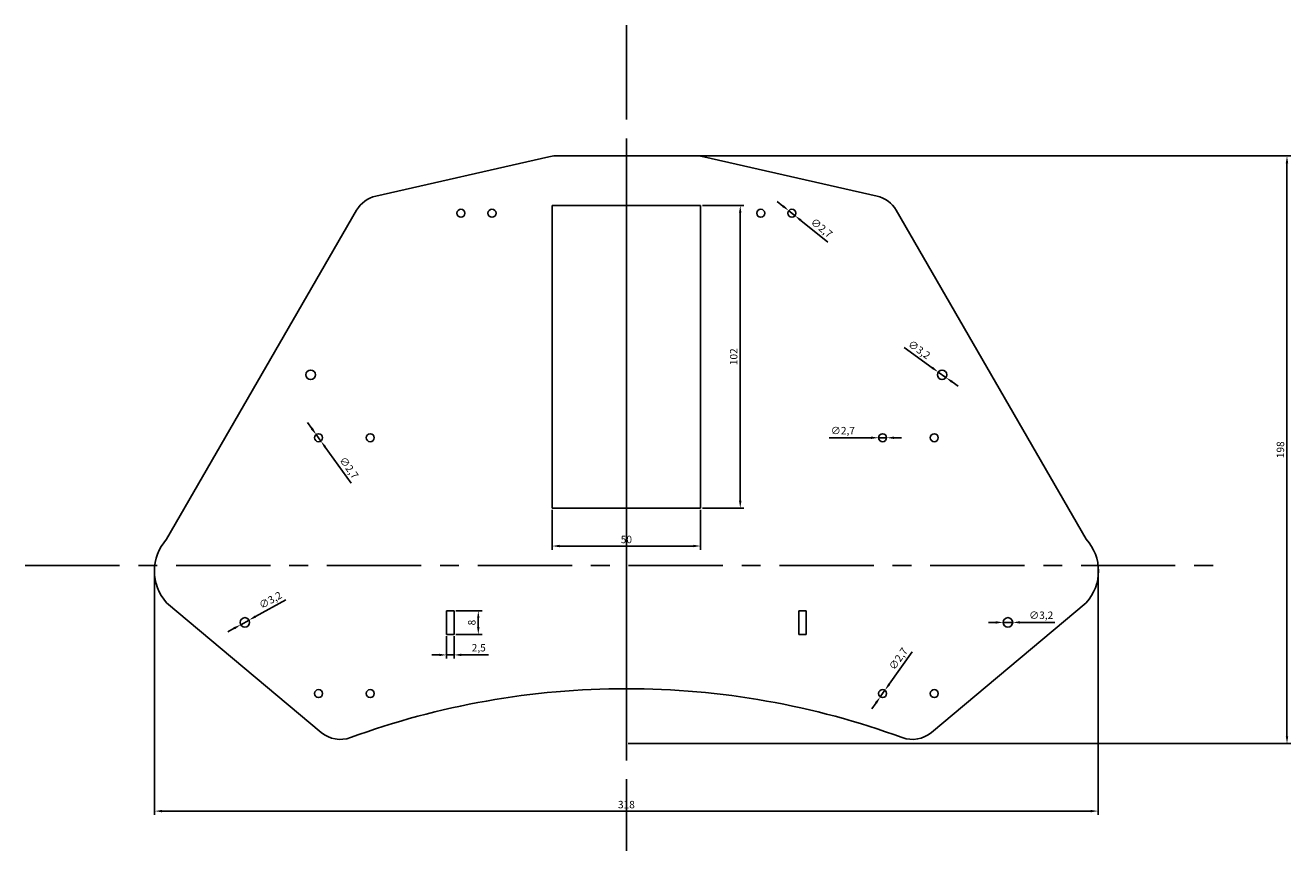
# Model space of a CAD drawing. Extents: x 5 to 729, y 70 to 559.
# Drawn here: x 5 to 431, y 281 to 559 of the extents above; entities that cross this region are included whole.
import ezdxf

# ---------------------------------------------------------------- set-up
doc = ezdxf.new("R2010")
doc.units = 0
doc.linetypes.add('CENTER', pattern=[50.8, 31.75, -6.35, 6.35, -6.35])
doc.layers.get('0').update_dxf_attribs({"linetype": 'CONTINUOUS'})
doc.layers.get('DEFPOINTS').update_dxf_attribs({"linetype": 'CONTINUOUS'})
doc.layers.add('CENTR', color=1, linetype='CENTER')
doc.dimstyles.new('ISO-25', dxfattribs={"dimtxt": 2.5, "dimasz": 2.5, "dimexe": 1.25, "dimexo": 0.625, "dimtad": 1, "dimtxsty": 'STANDARD', "dimcen": 2.5, "dimazin": 3, "dimtfac": 1, "dimtmove": 0, "dimatfit": 3})

# ---------------------------------------------------------------- blocks, each defined once
blk = doc.blocks.new('*D17')
at = {"color": 0}
for p, q in [((182.17, 395.7), (182.17, 382.3)), ((232.17, 395.7), (232.17, 382.3)), ((184.67, 383.55), (229.67, 383.55))]:
    blk.add_line(p, q, dxfattribs=at)
for points in [[(184.67, 383.97), (184.67, 383.14), (182.17, 383.55)], [(229.67, 383.97), (229.67, 383.14), (232.17, 383.55)]]:
    blk.add_solid(points, dxfattribs=at)
at = {"layer": 'DEFPOINTS', "color": 0}
for p in [(182.17, 396.32), (232.17, 396.32), (232.17, 383.55)]:
    blk.add_point(p, dxfattribs=at)
at = {"color": 0, "insert": (207.17, 385.43), "char_height": 2.5, "attachment_point": 5}
blk.add_mtext('50', dxfattribs=at)
blk = doc.blocks.new('*D18')
at = {"color": 0}
for p, q in [((232.8, 498.32), (246.77, 498.32)), ((245.52, 495.82), (245.52, 398.82)), ((232.8, 396.32), (246.77, 396.32))]:
    blk.add_line(p, q, dxfattribs=at)
for points in [[(245.1, 495.82), (245.93, 495.82), (245.52, 498.32)], [(245.1, 398.82), (245.93, 398.82), (245.52, 396.32)]]:
    blk.add_solid(points, dxfattribs=at)
at = {"layer": 'DEFPOINTS', "color": 0}
for p in [(232.17, 498.32), (232.17, 396.32), (245.52, 396.32)]:
    blk.add_point(p, dxfattribs=at)
at = {"color": 0, "insert": (243.64, 447.32), "char_height": 2.5, "attachment_point": 5, "rotation": 90}
blk.add_mtext('102', dxfattribs=at)
blk = doc.blocks.new('*D19')
at = {"color": 0}
for p, q in [((207.8, 514.97), (430.92, 514.97)), ((429.67, 512.47), (429.67, 319.47)), ((207.8, 316.97), (430.92, 316.97))]:
    blk.add_line(p, q, dxfattribs=at)
for points in [[(429.25, 512.47), (430.09, 512.47), (429.67, 514.97)], [(429.25, 319.47), (430.09, 319.47), (429.67, 316.97)]]:
    blk.add_solid(points, dxfattribs=at)
at = {"layer": 'DEFPOINTS', "color": 0}
for p in [(207.17, 514.97), (207.17, 316.97), (429.67, 316.97)]:
    blk.add_point(p, dxfattribs=at)
at = {"color": 0, "insert": (427.79, 415.97), "char_height": 2.5, "attachment_point": 5, "rotation": 90}
blk.add_mtext('198', dxfattribs=at)
blk = doc.blocks.new('*D20')
at = {"color": 0}
for p, q in [((48.28, 376.35), (48.28, 292.99)), ((366.07, 376.35), (366.07, 292.99)), ((50.78, 294.24), (363.57, 294.24))]:
    blk.add_line(p, q, dxfattribs=at)
for points in [[(50.78, 294.65), (50.78, 293.82), (48.28, 294.24)], [(363.57, 294.65), (363.57, 293.82), (366.07, 294.24)]]:
    blk.add_solid(points, dxfattribs=at)
at = {"layer": 'DEFPOINTS', "color": 0}
for p in [(48.28, 376.97), (366.07, 376.97), (366.07, 294.24)]:
    blk.add_point(p, dxfattribs=at)
at = {"color": 0, "insert": (207.17, 296.11), "char_height": 2.5, "attachment_point": 5}
blk.add_mtext('318', dxfattribs=at)
blk = doc.blocks.new('*D21')
at = {"color": 0}
for p, q in [((92.45, 365.46), (82.25, 359.8)), ((77.26, 357.04), (80.06, 358.59)), ((75.08, 355.82), (72.89, 354.61))]:
    blk.add_line(p, q, dxfattribs=at)
for points in [[(82.05, 360.16), (82.45, 359.44), (80.06, 358.59)], [(74.87, 356.19), (75.28, 355.46), (77.26, 357.04)]]:
    blk.add_solid(points, dxfattribs=at)
at = {"layer": 'DEFPOINTS', "color": 0}
for p in [(80.06, 358.59), (77.26, 357.04)]:
    blk.add_point(p, dxfattribs=at)
at = {"color": 0, "insert": (87.43, 365.06), "char_height": 2.5, "attachment_point": 5, "rotation": 29.0026}
blk.add_mtext('∅3,2', dxfattribs=at)
blk = doc.blocks.new('*D22')
at = {"color": 0}
for p, q in [((101.22, 423.14), (99.75, 425.17)), ((102.68, 421.12), (104.26, 418.93)), ((114.48, 404.78), (105.73, 416.9))]:
    blk.add_line(p, q, dxfattribs=at)
for points in [[(101.56, 423.39), (100.88, 422.9), (102.68, 421.12)], [(106.07, 417.15), (105.39, 416.66), (104.26, 418.93)]]:
    blk.add_solid(points, dxfattribs=at)
at = {"layer": 'DEFPOINTS', "color": 0}
for p in [(102.68, 421.12), (104.26, 418.93)]:
    blk.add_point(p, dxfattribs=at)
at = {"color": 0, "insert": (113.49, 409.72), "char_height": 2.5, "attachment_point": 5, "rotation": 305.8487}
blk.add_mtext('∅2,7', dxfattribs=at)
blk = doc.blocks.new('*D23')
at = {"color": 0}
for p, q in [((259.91, 498.09), (257.96, 499.66)), ((261.86, 496.53), (263.97, 494.84)), ((275.02, 485.97), (265.92, 493.27))]:
    blk.add_line(p, q, dxfattribs=at)
for points in [[(260.17, 498.42), (259.65, 497.77), (261.86, 496.53)], [(266.18, 493.6), (265.65, 492.95), (263.97, 494.84)]]:
    blk.add_solid(points, dxfattribs=at)
at = {"layer": 'DEFPOINTS', "color": 0}
for p in [(261.86, 496.53), (263.97, 494.84)]:
    blk.add_point(p, dxfattribs=at)
at = {"color": 0, "insert": (272.74, 490.47), "char_height": 2.5, "attachment_point": 5, "rotation": 321.2582}
blk.add_mtext('∅2,7', dxfattribs=at)
blk = doc.blocks.new('*D24')
at = {"color": 0}
for p, q in [((300.69, 450.41), (310.18, 443.63)), ((314.81, 440.31), (312.21, 442.17)), ((316.85, 438.86), (318.88, 437.4))]:
    blk.add_line(p, q, dxfattribs=at)
for points in [[(310.42, 443.97), (309.94, 443.29), (312.21, 442.17)], [(317.09, 439.2), (316.61, 438.52), (314.81, 440.31)]]:
    blk.add_solid(points, dxfattribs=at)
at = {"layer": 'DEFPOINTS', "color": 0}
for p in [(312.21, 442.17), (314.81, 440.31)]:
    blk.add_point(p, dxfattribs=at)
at = {"color": 0, "insert": (305.63, 449.44), "char_height": 2.5, "attachment_point": 5, "rotation": 324.4306}
blk.add_mtext('∅3,2', dxfattribs=at)
blk = doc.blocks.new('*D25')
at = {"color": 0}
for p, q in [((275.49, 420.02), (289.61, 420.02)), ((294.81, 420.02), (292.11, 420.02)), ((297.31, 420.02), (299.81, 420.02))]:
    blk.add_line(p, q, dxfattribs=at)
for points in [[(289.61, 420.44), (289.61, 419.61), (292.11, 420.02)], [(297.31, 420.44), (297.31, 419.61), (294.81, 420.02)]]:
    blk.add_solid(points, dxfattribs=at)
at = {"layer": 'DEFPOINTS', "color": 0}
for p in [(292.11, 420.02), (294.81, 420.02)]:
    blk.add_point(p, dxfattribs=at)
at = {"color": 0, "insert": (280.07, 422.11), "char_height": 2.5, "attachment_point": 5}
blk.add_mtext('∅2,7', dxfattribs=at)
blk = doc.blocks.new('*D26')
at = {"color": 0}
for p, q in [((331.58, 357.81), (329.08, 357.81)), ((334.08, 357.81), (337.28, 357.81)), ((351.45, 357.81), (339.78, 357.81))]:
    blk.add_line(p, q, dxfattribs=at)
for points in [[(331.58, 358.23), (331.58, 357.4), (334.08, 357.81)], [(339.78, 358.23), (339.78, 357.4), (337.28, 357.81)]]:
    blk.add_solid(points, dxfattribs=at)
at = {"layer": 'DEFPOINTS', "color": 0}
for p in [(334.08, 357.81), (337.28, 357.81)]:
    blk.add_point(p, dxfattribs=at)
at = {"color": 0, "insert": (346.87, 359.9), "char_height": 2.5, "attachment_point": 5}
blk.add_mtext('∅3,2', dxfattribs=at)
blk = doc.blocks.new('*D27')
at = {"color": 0}
for p, q in [((303.37, 347.91), (295.68, 336.99)), ((292.69, 332.74), (294.24, 334.95)), ((291.25, 330.69), (289.81, 328.65))]:
    blk.add_line(p, q, dxfattribs=at)
for points in [[(295.34, 337.23), (296.02, 336.75), (294.24, 334.95)], [(290.91, 330.93), (291.59, 330.45), (292.69, 332.74)]]:
    blk.add_solid(points, dxfattribs=at)
at = {"layer": 'DEFPOINTS', "color": 0}
for p in [(292.69, 332.74), (294.24, 334.95)]:
    blk.add_point(p, dxfattribs=at)
at = {"color": 0, "insert": (299.02, 345.36), "char_height": 2.5, "attachment_point": 5, "rotation": 54.8497}
blk.add_mtext('∅2,7', dxfattribs=at)
blk = doc.blocks.new('*D28')
at = {"color": 0}
for p, q in [((146.61, 353.13), (146.61, 345.61)), ((149.11, 353.13), (149.11, 345.61)), ((144.11, 346.86), (141.61, 346.86)), ((146.61, 346.86), (149.11, 346.86)), ((151.61, 346.86), (160.77, 346.86))]:
    blk.add_line(p, q, dxfattribs=at)
for points in [[(144.11, 347.28), (144.11, 346.45), (146.61, 346.86)], [(151.61, 347.28), (151.61, 346.45), (149.11, 346.86)]]:
    blk.add_solid(points, dxfattribs=at)
at = {"layer": 'DEFPOINTS', "color": 0}
for p in [(146.61, 353.75), (149.11, 353.75), (149.11, 346.86)]:
    blk.add_point(p, dxfattribs=at)
at = {"color": 0, "insert": (157.44, 348.95), "char_height": 2.5, "attachment_point": 5}
blk.add_mtext('2,5', dxfattribs=at)
blk = doc.blocks.new('*D29')
at = {"color": 0}
for p, q in [((149.73, 361.75), (158.54, 361.75)), ((157.29, 356.25), (157.29, 359.25)), ((149.73, 353.75), (158.54, 353.75))]:
    blk.add_line(p, q, dxfattribs=at)
for points in [[(156.88, 359.25), (157.71, 359.25), (157.29, 361.75)], [(156.88, 356.25), (157.71, 356.25), (157.29, 353.75)]]:
    blk.add_solid(points, dxfattribs=at)
at = {"layer": 'DEFPOINTS', "color": 0}
for p in [(149.11, 361.75), (157.29, 361.75), (149.11, 353.75)]:
    blk.add_point(p, dxfattribs=at)
at = {"color": 0, "insert": (155.42, 357.75), "char_height": 2.5, "attachment_point": 5, "rotation": 90}
blk.add_mtext('8', dxfattribs=at)

msp = doc.modelspace()

# ---------------------------------------------------------------- linework, layer by layer
for p, q in [((122.76, 501.444), (181.077, 514.725)), ((183.297, 514.974), (207.173, 514.974)), ((231.048, 514.974), (207.173, 514.974)), ((207.173, 514.974), (207.173, 316.974)), ((291.585, 501.444), (233.269, 514.725)), ((116.321, 496.693), (52.323, 385.846)), ((182.173, 396.323), (182.173, 498.323)), ((182.173, 498.323), (207.173, 498.323)), ((232.173, 498.323), (207.173, 498.323)), ((232.173, 396.323), (232.173, 498.323)), ((298.025, 496.693), (362.023, 385.846)), ((182.173, 396.323), (207.173, 396.323)), ((232.173, 396.323), (207.173, 396.323)), ((52.323, 364.441), (104.405, 320.739)), ((362.023, 364.441), (309.941, 320.739)), ((149.108, 361.753), (146.608, 361.753)), ((146.608, 361.753), (146.608, 353.753)), ((149.108, 361.753), (149.108, 353.753)), ((265.237, 361.753), (265.237, 353.753)), ((265.237, 361.753), (267.737, 361.753)), ((267.737, 361.753), (267.737, 353.753)), ((146.608, 353.753), (149.108, 353.753)), ((267.737, 353.753), (265.237, 353.753))]:
    msp.add_line(p, q)
for centre, radius in [((151.433, 495.683), 1.35), ((161.903, 495.683), 1.35), ((252.443, 495.683), 1.35), ((262.913, 495.683), 1.35), ((100.833, 441.243), 1.6), ((313.513, 441.243), 1.6), ((103.473, 420.023), 1.35), ((120.883, 420.023), 1.35), ((293.463, 420.023), 1.35), ((310.873, 420.023), 1.35), ((78.663, 357.813), 1.6), ((335.683, 357.813), 1.6), ((103.473, 333.843), 1.35), ((120.883, 333.843), 1.35), ((293.463, 333.843), 1.35), ((310.873, 333.843), 1.35)]:
    msp.add_circle(centre, radius)
for centre, radius, start, end in [((183.297, 504.974), 10, 90, 102.82969), ((231.048, 504.974), 10, 77.17031, 90), ((124.981, 491.693), 10, 102.82969, 150), ((289.365, 491.693), 10, 30, 77.17031), ((64.043, 375.144), 15.871, 137.59839, 222.40161), ((350.303, 375.144), 15.871, 317.59839, 42.40161), ((207.173, 65.16), 270.315, 90.00003, 110.10158), ((207.173, 65.16), 270.315, 69.89842, 89.99997), ((110.833, 328.4), 10, 230, 290.10158), ((303.513, 328.4), 10, 249.89842, 310)]:
    msp.add_arc(centre, radius, start, end)
at = {"layer": 'CENTR'}
for p, q in [((207.173, 558.991), (207.173, 280.897)), ((4.714, 376.973), (409.56, 376.973))]:
    msp.add_line(p, q, dxfattribs=at)

# ---------------------------------------------------------------- dimensions: what is measured, and where the dimension line sits
for base, p1, p2, picture, middle in [((429.67, 316.974), (207.173, 514.974), (207.173, 316.974), '*D19', (427.795, 415.974)), ((245.517, 396.323), (232.173, 498.323), (232.173, 396.323), '*D18', (243.642, 447.323)), ((157.292, 361.753), (149.108, 353.753), (149.108, 361.753), '*D29', (155.417, 357.753))]:
    dim = msp.add_linear_dim(base=base, p1=p1, p2=p2, angle=90, dimstyle='ISO-25')
    dim.commit()
    dim.dimension.update_dxf_attribs({"geometry": picture, "text_midpoint": middle})
for p1, p2, picture, middle in [((261.86, 496.528), (263.966, 494.838), '*D23', (272.744, 490.465)), ((314.814, 440.312), (312.211, 442.173), '*D24', (305.628, 449.443)), ((77.263, 357.037), (80.062, 358.588), '*D21', (87.434, 365.057)), ((334.083, 357.813), (337.283, 357.813), '*D26', (346.866, 359.896))]:
    dim = msp.add_diameter_dim_2p(p1=p1, p2=p2, dimstyle='ISO-25')
    dim.commit()
    dim.dimension.update_dxf_attribs({"geometry": picture, "text_midpoint": middle})
for p1, p2, picture, middle in [((102.682, 421.117), (104.263, 418.928), '*D22', (111.799, 408.499)), ((294.813, 420.023), (292.113, 420.023), '*D25', (280.073, 420.023)), ((292.686, 332.739), (294.24, 334.947), '*D27', (300.728, 344.16))]:
    dim = msp.add_diameter_dim_2p(p1=p1, p2=p2, dimstyle='ISO-25')
    dim.commit()
    dim.dimension.update_dxf_attribs({"geometry": picture, "text_midpoint": middle, "dimtype": 163})
for base, p1, p2, picture, middle in [((232.173, 383.552), (182.173, 396.323), (232.173, 396.323), '*D17', (207.173, 385.427)), ((149.108, 346.864), (146.608, 353.753), (149.108, 353.753), '*D28', (157.442, 348.947))]:
    dim = msp.add_linear_dim(base=base, p1=p1, p2=p2, dimstyle='ISO-25')
    dim.commit()
    dim.dimension.update_dxf_attribs({"geometry": picture, "text_midpoint": middle})
dim = msp.add_linear_dim(base=(366.068, 294.235), p1=(48.277, 376.973), p2=(366.068, 376.973), text='318', dimstyle='ISO-25')
dim.commit()
dim.dimension.update_dxf_attribs({"geometry": '*D20', "text_midpoint": (207.173, 296.11)})

doc.saveas('drawing.dxf')
